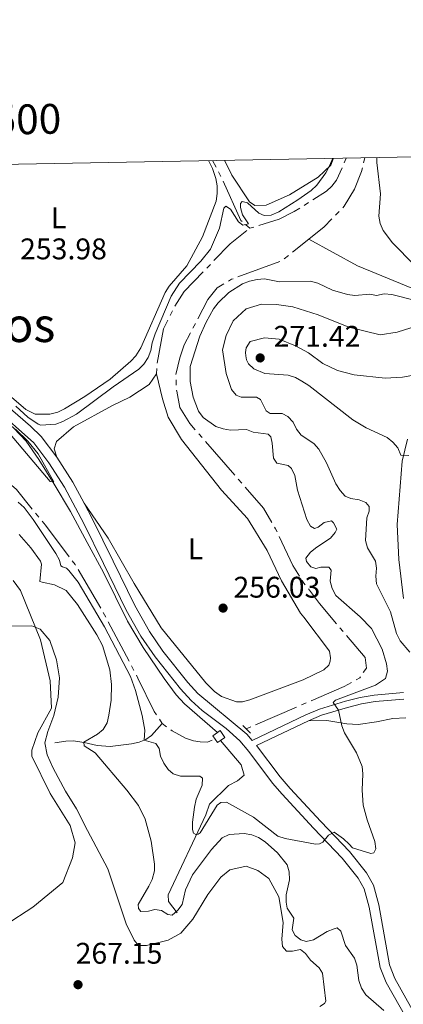
# Model space of a CAD drawing. Units: metres. Extents: x 628647 to 633156, y 648452 to 651504.
# Drawn here: x 630511 to 630639, y 650912 to 651242 of the extents above; entities that cross this region are included whole.
import ezdxf
from ezdxf.enums import TextEntityAlignment as Align

# ---------------------------------------------------------------- set-up
doc = ezdxf.new("R2010")
doc.units = ezdxf.units.M
doc.header["$MEASUREMENT"] = 0
doc.linetypes.add('DGN Style 2', pattern=[46.89471, 28.136826, -18.757884])
doc.linetypes.add('DGN Style 3', pattern=[50.239909999999995, 35.88565, -14.35426])
for name, color, linetype, lineweight in [('Carátula', 7, 'Continuous', 5), ('Elementos auxiliares', 7, 'Continuous', 5), ('Entidades rústicas y varios', 7, 'Continuous', 5), ('Hidrografía', 7, 'Continuous', 5), ('Relieve y altimetría', 7, 'Continuous', 5), ('Textos de rotulación', 7, 'Continuous', 5), ('Viales y ferrocarril', 7, 'Continuous', 5)]:
    doc.layers.add(name, color=color, linetype=linetype, lineweight=lineweight)
doc.styles.add('Style-arial', font='arial.shx', dxfattribs={"bigfont": 'arialbig.shx'})
doc.styles.add('Style-Arial Narrow', font='txt')
doc.styles.add('Style-font002', font='font002.shx')
doc.styles.add('Style-Times New Roman', font='txt')

# ---------------------------------------------------------------- blocks, each defined once
blk = doc.blocks.new('5PATER_83')
at = {"layer": 'Relieve y altimetría', "linetype": 'Continuous', "lineweight": 0}
h = blk.add_hatch(color=250, dxfattribs=at)
edge = h.paths.add_edge_path(flags=16)
edge.add_ellipse((1.001171767711639e-08, 1.001171767711639e-08), major_axis=(-1.095731442658747, -1.11071070018244), ratio=0.9994222409660325, start_angle=0, end_angle=360)
blk = doc.blocks.new('5PATER_191')
at = {"layer": 'Relieve y altimetría', "linetype": 'Continuous', "lineweight": 0}
h = blk.add_hatch(color=250, dxfattribs=at)
edge = h.paths.add_edge_path(flags=16)
edge.add_ellipse((1.001171767711639e-08, 1.001171767711639e-08), major_axis=(-1.095731442658747, -1.11071070018244), ratio=0.9994222409660325, start_angle=0, end_angle=360)
blk = doc.blocks.new('5PATER_333')
at = {"layer": 'Relieve y altimetría', "linetype": 'Continuous', "lineweight": 0}
h = blk.add_hatch(color=250, dxfattribs=at)
edge = h.paths.add_edge_path(flags=16)
edge.add_ellipse((0, 0), major_axis=(-1.095731442945027, -1.110710700472634), ratio=0.999422240966032, start_angle=0, end_angle=360)

msp = doc.modelspace()

# ---------------------------------------------------------------- linework, layer by layer
at = {"layer": 'Carátula', "color": 7, "linetype": 'Continuous', "lineweight": 0}
msp.add_3dface([(628701.926, 648452.4199999999), (633156.1610000001, 648534.7280000001), (633101.288, 651504.233), (628647.054, 651421.925)], dxfattribs=at)
at = {"layer": 'Elementos auxiliares', "color": 250, "linetype": 'Continuous', "lineweight": 0}
msp.add_3dface([(629553.28, 648862.19), (629511.01, 651175.3300000001), (632961.98, 651239.1499999999), (633005.3700000001, 648925.98)], dxfattribs=at)
at = {"layer": 'Entidades rústicas y varios', "color": 92, "linetype": 'Continuous', "lineweight": 0}
for points in [[(630573.9240000001, 651194.986, 253.835), (630575.2640000001, 651192.3890000001, 253.835), (630576.4060000001, 651188.983, 253.835), (630576.817, 651186.4890000002, 253.905), (630576.8659999999, 651183.9539999999, 254.026), (630576.4269999999, 651181.396, 254.065), (630571.848, 651169.4169999999, 253.6), (630566.6089999999, 651159.7150000001, 254.16), (630560.673, 651152.8200000002, 253.908), (630559.314, 651150.746, 253.842), (630551.1869999999, 651132.192, 253.7), (630549.467, 651129.5079999999, 253.7), (630547.807, 651127.621, 253.7), (630540.8630000001, 651121.669, 253.7), (630532.4180000002, 651115.8180000001, 253.581), (630525.5630000001, 651111.6710000001, 253.47), (630523.2990000001, 651110.5950000001, 253.47), (630520.6070000001, 651109.8300000001, 253.47), (630515.6810000001, 651109.8470000002, 253.47), (630512.523, 651111.3940000001, 253.47), (630506.2220000002, 651116.919, 253.47)], [(630615.9199999999, 651195.763, 254.512), (630614.9380000001, 651193.4650000001, 254.525), (630610.6840000001, 651189.3790000001, 254.42), (630601.0580000001, 651183.469, 254.63), (630593.277, 651180.0149999999, 254.683), (630589.409, 651179.9369999999, 254.656), (630587.6440000001, 651181.1850000002, 254.668), (630581.7960000001, 651190.1470000001, 254.438), (630579.314, 651195.0860000001, 254.438)], [(630522.949, 651095.4650000001, 256.365), (630522.0800000001, 651098.2720000001, 256.312), (630522.9040000001, 651100.6529999999, 256.259), (630528.5700000002, 651105.6070000001, 255.023), (630541.686, 651112.7790000001, 255.023), (630547.486, 651115.584, 255.023), (630554.024, 651119.788, 255.549), (630556.4369999999, 651123.473, 255.549)], [(630556.4369999999, 651123.473, 255.549), (630558.409, 651115.054, 255.601), (630560.368, 651108.9280000001, 255.916), (630564.8019999999, 651101.432, 255.916), (630578.2250000001, 651084.3810000002, 256.521), (630586.9709999999, 651074.8870000001, 256.521), (630593.5770000002, 651064.074, 256.6), (630598.446, 651053.922, 256.5470000000001), (630604.817, 651043.065, 256.679), (630605.869, 651041.7579999999, 256.4580000000001), (630614.55, 651030.3759999999, 255.999), (630614.851, 651028.1070000001, 255.999), (630614.763, 651027.0190000001, 255.999), (630614.284, 651025.6510000001, 255.999), (630612.601, 651024.0719999999, 256.228), (630605.7080000001, 651020.719, 256.254), (630587.7609999999, 651013.996, 255.999), (630585.351, 651013.3330000001, 255.999), (630583.2960000001, 651013.2720000001, 255.999), (630578.2579999999, 651015.155, 255.999), (630575.9160000001, 651016.7490000001, 255.999), (630573.0310000001, 651019.7020000002, 255.999), (630558.02, 651038.135, 255.999), (630548.915, 651053.0830000001, 255.999), (630540.2679999999, 651068.314, 255.999), (630532.1120000001, 651080.0060000002, 255.999)], [(630507.8130000001, 651038.7779999999, 272.4990000000001), (630514.6059999999, 651038.8630000001, 271.342), (630517.409, 651037.676, 271.368), (630520.5889999999, 651033.9070000001, 271.1840000000001), (630522.868, 651027.3829999999, 271.1840000000001), (630523.8459999999, 651021.342, 271.158), (630523.4029999999, 651014.9310000001, 271.132), (630521.967, 651008.736, 270.843), (630519.996, 651003.371, 270.396), (630518.939, 650999.523, 270.4220000000001), (630519.7350000001, 650995.5760000001, 270.501), (630521.784, 650991.065, 270.633), (630525.8890000001, 650983.3859999999, 270.711), (630529.5730000001, 650977.467, 270.711), (630533.2270000001, 650970.176, 270.711), (630540.1229999999, 650957.2239999999, 269.923)], [(630607.4369999999, 651006.9539999999, 259.317), (630613.675, 651007.05, 259.4220000000001), (630620.3489999999, 651005.9140000001, 259.527), (630624.1580000002, 651005.7239999999, 259.763), (630630.361, 651006.662, 260.105), (630635.8119999999, 651007.78, 260.105), (630640.176, 651007.922, 260.236)], [(630540.1229999999, 650957.2239999999, 269.923), (630546.2640000001, 650938.865, 269.45), (630548.9160000001, 650933.344, 269.371), (630550.4439999999, 650931.5870000002, 269.371), (630553.1390000001, 650931.4979999999, 269.371), (630560.3530000001, 650933.3540000002, 268.872), (630564.6599999999, 650935.679, 267.7680000000001), (630568.6540000001, 650940.4310000001, 267.584), (630573.7039999999, 650948.6880000001, 267.295), (630578.067, 650954.4950000001, 266.927), (630581.048, 650956.932, 266.795), (630586.5660000001, 650958.213, 266.69), (630590.4199999999, 650956.709, 266.664), (630594.206, 650954.013, 266.611), (630597.4870000001, 650947.828, 266.401), (630599.0260000001, 650939.219, 266.375), (630598.5460000001, 650933.649, 266.27), (630598.7280000001, 650931.2110000001, 266.27), (630600.1370000001, 650929.6300000001, 266.27), (630602.0560000001, 650929.6939999999, 266.27), (630604.76, 650930.186, 266.5590000000001), (630606.4650000001, 650928.8899999999, 266.769), (630608.1869999999, 650926.6470000001, 267.0060000000001), (630611.0719999999, 650924.0160000002, 267.347), (630612.2220000002, 650922.2220000002, 267.5), (630613.317, 650912.882, 267.733), (630612.871, 650912.0870000002, 267.733), (630611.341, 650911.0630000001, 267.733)]]:
    msp.add_polyline3d(points, dxfattribs=at)
at = {"layer": 'Hidrografía', "color": 5, "linetype": 'Continuous', "lineweight": 0}
for p, q in [((630576.440662697, 651192.7444958303, 254.1885507849518), (630575.257, 651195.0109999999, 254.162)), ((630620.091, 651195.8400000001, 255.391), (630619.4840019532, 651194.1989913498, 255.3571772232525)), ((630626.4099999999, 651195.9569999999, 257.657), (630625.9845616547, 651194.2596288174, 257.6361845616572)), ((630578.0607815017, 651189.6422556089, 254.2248917342006), (630577.2507220993, 651191.1933757195, 254.2067212595762)), ((630607.4895529646, 651180.9083247642, 255.3081024057336), (630606.0108108203, 651179.9725827291, 255.2936623626849)), ((630617.7777155992, 651177.9364617766, 257.5605822629753), (630616.55861307, 651176.6809952646, 257.5702187184615)), ((630587.801, 651172.263, 255.261), (630586.4836885198, 651173.4083017427, 255.1366039305578)), ((630589.1336853462, 651172.6736522533, 255.261), (630587.801, 651172.263, 255.261)), ((630602.0798825729, 651164.2099671442, 257.5797467267282), (630607.6070000001, 651168.6429999999, 257.59)), ((630599.3495790446, 651162.0201230878, 257.5746817812919), (630600.7147308087, 651163.115045116, 257.57721425401)), ((630573.3199793682, 651158.8908675887, 255.3546386192806), (630574.5345111531, 651160.1507094766, 255.3401141263373)), ((630583.8013495043, 651155.9455994258, 257.6646248466568), (630597.8908345967, 651161.09133902, 257.5764553529616)), ((630561.0079590965, 651142.9983125229, 255.4179782760662), (630561.7911903337, 651144.56314859, 255.4363334430006)), ((630568.68517543, 651138.7831060016, 257.9561316574273), (630569.4914606174, 651140.3359591481, 257.9237078703054)), ((630556.4369999999, 651123.473, 255.549), (630556.5387334155, 651125.2187956492, 255.4830616751125)), ((630563.1042227587, 651119.6580024939, 258.099), (630563.0006510194, 651121.4049349184, 258.099)), ((630571.7690859607, 651102.0147384438, 258.0901258649597), (630570.6201594898, 651103.3347619029, 258.0925820243236)), ((630582.7659536095, 651089.3802281942, 258.0666169110478), (630572.9180124314, 651100.694714985, 258.0876697055957)), ((630585.0638065512, 651086.7401812763, 258.0617045923199), (630583.9148800801, 651088.0602047353, 258.0641607516839)), ((630516.9125845568, 651075.3232768865, 258.844), (630515.8107205122, 651076.6828340301, 258.844)), ((630537.7152358282, 651044.8135516332, 258.8313866169714), (630530.1035869052, 651057.7374014943, 258.6392787214086)), ((630539.3911600143, 651041.7418173405, 258.844), (630538.5728016595, 651043.2886817829, 258.844)), ((630547.2240185558, 651026.9361148217, 258.844), (630540.2095183695, 651040.194952898, 258.844)), ((630619.1558262963, 651036.8822515727, 258.0189105066996), (630618.0286757282, 651038.2209138933, 258.0227561749315)), ((630548.860735266, 651023.8423859371, 258.844), (630548.0423769112, 651025.3892503793, 258.844)), ((630589.7185264403, 651005.6531661544, 257.9435364426883), (630603.4993540419, 651011.5767353867, 257.9544069113526)), ((630605.107117262, 651012.2678184637, 257.9556751326967), (630606.7148804822, 651012.9589015411, 257.9569433540409)), ((630558.3910000002, 651006.0220000001, 258.61), (630559.8020698127, 651004.9913719133, 258.5141473466703)), ((630586.503, 651004.271, 257.941), (630588.1107632201, 651004.9620830774, 257.9422682213441))]:
    msp.add_line(p, q, dxfattribs=at)
at = {"layer": 'Hidrografía', "color": 5, "linetype": 'Continuous', "lineweight": 0, "extrusion": (-0.0784335564370816, 0.01804860448114212, 0.9967559506222746), "elevation": -37452.06033357955, "flags": 128}
msp.add_lwpolyline([(-776000.165811721, 466997.9680722761), (-776000.4376867412, 466997.4560676892), (-776011.9219929758, 466988.735090213)], dxfattribs=at)
at = {"layer": 'Hidrografía', "color": 5, "linetype": 'Continuous', "lineweight": 0, "extrusion": (-0.03650292216743513, 0.04310897438563472, 0.998403301777722), "elevation": 5309.370661806908, "flags": 128}
msp.add_lwpolyline([(-902056.4158986609, -89281.8050062061), (-902052.7749808772, -89281.44838223513), (-902046.1318204578, -89281.62541229237)], dxfattribs=at)
at = {"layer": 'Hidrografía', "color": 5, "linetype": 'Continuous', "lineweight": 0, "extrusion": (-0.03799960723111051, 0.04814007384822449, 0.9981175096851919), "elevation": 7640.172539645533, "flags": 128}
msp.add_lwpolyline([(-898407.6831873418, -120176.0609147237), (-898415.3937539071, -120177.1140542949), (-898422.6115986964, -120177.1140542947)], dxfattribs=at)
at = {"layer": 'Hidrografía', "color": 5, "linetype": 'Continuous', "lineweight": 0, "extrusion": (0.0341281855473339, -0.02138129934408386, 0.9991887244107619), "elevation": 7852.847574887055, "flags": 128}
msp.add_lwpolyline([(886572.1466446763, -188490.6043381623), (886578.0093512698, -188490.6043381623), (886586.9504994189, -188492.4874208943)], dxfattribs=at)
at = {"layer": 'Hidrografía', "color": 5, "linetype": 'Continuous', "lineweight": 0, "extrusion": (-0.001489680781848484, 0.02120946766873613, 0.9997739441155571), "elevation": 13128.90878352301, "flags": 128}
msp.add_lwpolyline([(-674653.4404610117, -605231.0118449179), (-674654.5367351929, -605231.5574174188), (-674655.0417284265, -605231.7026884812)], dxfattribs=at)
at = {"layer": 'Hidrografía', "color": 5, "linetype": 'Continuous', "lineweight": 0, "extrusion": (-0.05590149677491498, 0.01626992605005577, 0.998303717394987), "elevation": -24400.27100505374, "flags": 128}
msp.add_lwpolyline([(-801395.7515412627, 422773.7402260851), (-801407.4780267216, 422772.4769076167), (-801410.631238783, 422773.054415634)], dxfattribs=at)
at = {"layer": 'Hidrografía', "color": 5, "linetype": 'Continuous', "lineweight": 0, "flags": 128}
for points, elevation in [([(630514.7088564675, 651078.0423911738), (630509.395, 651084.5989999999), (630504.4456053257, 651088.9051412243)], 258.844), ([(630606.3962964506, 651052.6000851637), (630605.9610000001, 651053.1680000002), (630605.4100418559, 651054.0435193626)], 258.046)]:
    msp.add_lwpolyline(points, dxfattribs=dict(at, elevation=elevation))
at = {"layer": 'Hidrografía', "color": 5, "linetype": 'Continuous', "lineweight": 0, "extrusion": (-0.006743378746124984, -0.007729920563753613, 0.9999473862014763), "elevation": -9027.074571625732, "flags": 128}
msp.add_lwpolyline([(630582.626236665, 651023.1761225197), (630579.8116203392, 651027.9717260789), (630573.6145836178, 651035.0920966265)], dxfattribs=at)
at = {"layer": 'Hidrografía', "color": 5, "linetype": 'Continuous', "lineweight": 0, "extrusion": (-0.3082369932968337, -0.2498131555091512, 0.9179233863988259), "elevation": -356758.2193787772, "flags": 128}
msp.add_lwpolyline([(-108800.5103364656, 826034.0984695139), (-108813.7081924075, 826034.5629404474), (-108815.5021659534, 826034.5629404474)], dxfattribs=at)
at = {"layer": 'Hidrografía', "color": 5, "linetype": 'Continuous', "lineweight": 0, "extrusion": (0.04977228185288222, 0.02544890588130315, 0.9984363140173748), "elevation": 48212.89603995404, "flags": 128}
msp.add_lwpolyline([(292610.9880576935, -856504.2749833416), (292612.0552343985, -856504.3115443037), (292612.7362755876, -856504.2718464998)], dxfattribs=at)
at = {"layer": 'Hidrografía', "color": 5, "linetype": 'Continuous', "lineweight": 0, "extrusion": (0.01317848334044215, 0.008293126384863427, 0.9998787684672629), "elevation": 13967.71107359965, "flags": 128}
msp.add_lwpolyline([(630546.3117555921, 650962.0743092961), (630544.0569756444, 650965.6577808819), (630539.4869264943, 650975.4058630525)], dxfattribs=at)
at = {"layer": 'Hidrografía', "color": 5, "linetype": 'Continuous', "lineweight": 0, "extrusion": (0.1863512269382834, 0.1242406659129501, 0.9745960584529896), "elevation": 198639.9740890859, "flags": 128}
msp.add_lwpolyline([(191937.9195232031, -863219.146591076), (191938.1429479474, -863219.1593880341), (191939.666191847, -863219.0642977672)], dxfattribs=at)
at = {"layer": 'Hidrografía', "color": 5, "linetype": 'Continuous', "lineweight": 0, "extrusion": (0.03799835877075147, 0.02912505474665212, 0.9988532704640527), "elevation": 43181.70080106401, "flags": 128}
msp.add_lwpolyline([(133086.2544445999, -895518.6434653081), (133095.0724168847, -895518.2382932297), (133101.2451409951, -895518.2382932297)], dxfattribs=at)
at = {"layer": 'Hidrografía', "color": 5, "linetype": 'Continuous', "lineweight": 0, "extrusion": (-0.003390508995580869, 0.00605273805296542, 0.9999759341158232), "elevation": 2060.283905233119, "flags": 128}
msp.add_lwpolyline([(630605.5725310029, 651013.1048752499), (630616.7138530582, 651017.8939783584), (630619.2203604571, 651019.2980603351)], dxfattribs=at)
at = {"layer": 'Hidrografía', "color": 5, "linetype": 'Continuous', "lineweight": 0, "extrusion": (0.007368697407371789, -0.01315460164229264, 0.999886322915836), "elevation": -3659.106542353577, "flags": 128}
msp.add_lwpolyline([(630604.4723583171, 651028.8948213127), (630605.6500239355, 651029.5545788949), (630605.8739972174, 651029.8861386575)], dxfattribs=at)
at = {"layer": 'Hidrografía', "color": 5, "linetype": 'Continuous', "lineweight": 0, "extrusion": (0.134631866293596, 0.08979942119227496, 0.9868182834401862), "elevation": 143608.418031983, "flags": 128}
msp.add_lwpolyline([(191694.6601230708, -874095.2874661647), (191694.7280794703, -874095.2627492116), (191696.4057676458, -874095.2627492115)], dxfattribs=at)
at = {"layer": 'Hidrografía', "color": 5, "linetype": 'Continuous', "lineweight": 0}
for points in [[(630618.8304461015, 651192.577361035, 255.3404645283113), (630616.888, 651188.4299999999, 255.382), (630615.371, 651186.423, 255.49), (630613.521, 651184.7250000001, 255.367), (630608.9682951089, 651181.8440667989, 255.3225424487822)], [(630625.5591233096, 651192.5622576347, 257.6153691233145), (630625.2450000001, 651191.3090000001, 257.6), (630622.8940000001, 651185.388, 257.573), (630619.496, 651179.706, 257.5470000000001), (630618.996818128, 651179.1919282884, 257.550945807489)], [(630604.5320686758, 651179.0368406943, 255.2792223196363), (630602.6660000001, 651177.8559999999, 255.261), (630597.618, 651175.288, 255.261), (630590.8060885177, 651173.1889847985, 255.261)], [(630570.2977458045, 651141.8888122947, 257.8912840831836), (630573.6370000001, 651148.3200000002, 257.757), (630576.842, 651152.328, 257.731), (630579.1003914324, 651153.6567134993, 257.7061773650124)], [(630562.9947738834, 651123.143967598, 258.1064943209515), (630564.26, 651128.8289999999, 258.23), (630565.7790000001, 651133.186, 258.073), (630567.8788902429, 651137.230252855, 257.9885554445492)], [(630569.4712330191, 651104.6547853618, 258.0950381836876), (630567.618, 651106.784, 258.099), (630564.3250000001, 651112.0719999999, 258.099), (630563.226, 651117.6040000002, 258.099), (630563.2077944982, 651117.9110700695, 258.099)], [(630625.8787028792, 651023.1395450055, 257.9815674485606), (630626.9060000001, 651024.6599999999, 257.9940000000001), (630626.4569999999, 651028.2110000001, 257.9940000000001), (630620.2829768639, 651035.5435892522, 258.0150648384675)], [(630556.4310031855, 651008.9165705049, 258.614), (630555.663, 651010.0680000001, 258.614), (630550.2100000001, 651021.2919999999, 258.844), (630549.679093621, 651022.2955214947, 258.844)], [(630561.2131396251, 651003.9607438268, 258.4182946933407), (630561.7180000001, 651003.592, 258.384), (630566.2290000002, 651001.1699999999, 258.384), (630568.8470000002, 651000.19, 258.384), (630571.0630000001, 650999.858, 258.1550000000001), (630573.5330000002, 650999.844, 258.1550000000001), (630575.1608627691, 651000.4469583725, 258.1550000000001)]]:
    msp.add_polyline3d(points, dxfattribs=at)
at = {"layer": 'Hidrografía', "color": 142, "linetype": 'DGN Style 3', "lineweight": 13}
for points in [[(630720.4169999999, 651153.3759999999, 270.254), (630719.713, 651153.3130000001, 270.113), (630718.0050000001, 651153.159, 269.078), (630708.922, 651154.848, 267.692), (630704.2620000001, 651155.2209999999, 267.435), (630699.4430000001, 651153.5750000001, 266.5110000000001), (630695.1880000001, 651151.9700000001, 265.279), (630691.0330000002, 651151.7779999999, 264.078), (630679.0770000002, 651147.128, 261.665), (630673.0549999999, 651145.7509999999, 261.614), (630662.9990000001, 651145.3100000002, 261.3570000000001), (630658.5680000001, 651146.0600000002, 260.7920000000001), (630651.7490000001, 651147.7640000001, 260.484), (630644.1259999999, 651151.442, 259.078), (630630.2209999999, 651157.044, 258.924), (630623.8970000001, 651159.7110000001, 258.513), (630607.6070000001, 651168.6429999999, 257.59)], [(630576.8890000001, 651002.9979999999, 257.993), (630572.7150000001, 651006.744, 257.076), (630565.8289999999, 651012.6740000001, 257.476), (630563.003, 651015.7200000001, 257.644), (630559.024, 651021.1699999999, 257.695), (630551.9850000001, 651031.6089999999, 257.076), (630546.7679999999, 651040.3530000001, 256.716), (630538.69, 651056.7139999999, 256.153), (630533.1710000001, 651066.8470000002, 255.923), (630527.6000000001, 651077.1950000002, 255.233), (630522.04, 651086.3800000001, 255.233), (630516.9199999999, 651094.6710000001, 254.313), (630512.675, 651100.8470000002, 254.329), (630508.5449999999, 651105.209, 254.117), (630501.3940000001, 651111.4080000002, 254.083), (630483.7560000002, 651123.5390000001, 254.113), (630475.689, 651130.1290000001, 252.933)], [(630522.2609999999, 650999.5190000001, 267.663), (630526.0490000001, 651000.0719999999, 267.203), (630528.4790000002, 651000.2080000001, 266.626), (630532.1810000001, 650999.6930000001, 265.8450000000001), (630536.5149999999, 650998.7010000001, 265.133), (630540.8670000001, 650998.3470000002, 262.661), (630548.0109999999, 650999.2270000001, 261.776), (630550.6100000001, 650999.838, 261.223), (630552.8929999999, 651000.6710000001, 260.433), (630554.8, 651002.057, 259.628), (630558.3910000002, 651006.0220000001, 258.003)], [(630563.3740000001, 650942.5590000001, 264.078), (630560.4650000001, 650946.3559999999, 263.4100000000001), (630560.4070000001, 650948.5140000001, 263), (630572.969, 650975.358, 259.078), (630574.24, 650979.0040000001, 258.6670000000001), (630580.6170000001, 650985.297, 258.358), (630583.699, 650986.7620000001, 258.2560000000001), (630585.868, 650988.726, 258.204), (630584.892, 650992.1529999999, 258.154), (630577.949, 651000.3330000001, 257.9820000000001)]]:
    msp.add_polyline3d(points, dxfattribs=at)
at = {"layer": 'Relieve y altimetría', "color": 30, "linetype": 'Continuous', "lineweight": 0, "flags": 128}
for points, elevation in [([(630615.6570000001, 651195.7579999999), (630614.496, 651193.206), (630613.2560000002, 651190.9040000001), (630610.288, 651186.767), (630608.348, 651184.997), (630603.9060000001, 651181.8019999999), (630597.467, 651177.774), (630594.9950000001, 651176.713), (630592.5430000002, 651176.6120000001), (630590.777, 651177.3770000001), (630587.023, 651180.815), (630585.26, 651181.3019999999), (630584.6740000001, 651180.588), (630584.638, 651179.196), (630585.355, 651176.801), (630587.3, 651173.7490000001), (630585.4709999999, 651173.3250000001), (630583.9299999999, 651174.396), (630581.2540000001, 651178.6799999999), (630579.689, 651179.6499999999), (630579.038, 651179.0360000001), (630577.5660000001, 651172.2930000002), (630574.5789999999, 651165.288), (630571.3740000001, 651161.189), (630564.1680000002, 651153.8800000001), (630561.3189999999, 651149.5109999999), (630556.0220000001, 651136.8800000001), (630554.997, 651133.8300000001), (630554.5689999999, 651131.2579999999), (630553.645, 651128.9350000002), (630552.2520000001, 651126.7069999999), (630550.4839999999, 651124.936), (630541.8600000001, 651119.0120000001), (630529.574, 651109.851), (630525.03, 651107.3890000001), (630522.6769999999, 651106.5430000002), (630517.635, 651106.216), (630516.719, 651106.5050000001), (630513.2679999999, 651108.8200000002), (630509.263, 651112.5700000002)], 255), ([(630630.4080000002, 651196.0310000001), (630630.4210000001, 651194.3260000001), (630631.6270000001, 651183.815), (630631.1240000001, 651176.2990000001), (630631.527, 651173.831), (630632.5260000001, 651171.5290000001), (630635.682, 651167.3570000001), (630643.0959999999, 651159.848)], 260), ([(630642.9650000001, 651148.1410000002), (630635.467, 651150.0190000001), (630632.9140000001, 651150.2180000001), (630630.3540000002, 651149.7110000001), (630628.1259999999, 651150.118), (630623.0600000002, 651149.6980000001), (630620.578, 651149.997), (630615.574, 651151.463), (630610.6229999999, 651153.8910000002), (630608.1969999999, 651154.523), (630597.79, 651154.3180000001), (630592.7290000002, 651155.2830000002), (630590.233, 651155.1340000001), (630587.7150000001, 651154.5050000001), (630585.284, 651153.6440000001), (630580.777, 651150.7180000001), (630577.142, 651147.236), (630575.601, 651145.253), (630573.0770000002, 651140.7810000001), (630571.0090000001, 651136.0700000002), (630567.8, 651125.9110000001), (630567.7849999999, 651120.8940000001), (630568.7180000001, 651115.628), (630570.5220000001, 651110.844), (630572.169, 651108.7550000001), (630576.3530000001, 651105.746), (630578.851, 651104.966), (630581.3360000001, 651104.537), (630586.6120000001, 651104.7150000001), (630588.8840000001, 651103.8790000001), (630593.936, 651103.2110000001), (630594.8189999999, 651102.2220000002), (630595.3219999999, 651100.128), (630595.7420000001, 651095.0750000001), (630596.872, 651093.405), (630600.6980000001, 651092.699), (630601.7849999999, 651091.598), (630602.8430000001, 651089.3319999999), (630603.7579999999, 651084.341), (630606.9600000001, 651074.4809999999), (630608.118, 651072.2720000001), (630609.5330000002, 651071.524), (630610.679, 651071.9909999999), (630612.7490000001, 651073.5050000001), (630615.1580000002, 651074.1120000001), (630615.9240000001, 651073.3999999999), (630616.9580000001, 651071.273), (630616.4520000002, 651070.1429999999), (630614.8160000001, 651068.246), (630610.2309999999, 651065.2720000001), (630608.1880000001, 651063.581), (630606.565, 651061.5789999999), (630606.855, 651060.469), (630608.3030000001, 651058.676), (630609.8899999999, 651058.1240000001), (630611.6680000002, 651058.5730000001), (630614.3119999999, 651058.4739999999), (630615.0930000001, 651057.534), (630614.7660000002, 651053.7749999999), (630615.47, 651051.3770000001), (630616.6340000001, 651049.0660000001), (630624.7810000001, 651041.8640000002), (630628.594, 651037.959), (630632.1910000001, 651030.9709999999), (630633.6840000001, 651026.1059999999), (630633.9739999999, 651023.622), (630633.307, 651021.1070000001), (630630.0090000001, 651018.9500000001), (630616.5149999999, 651013.899), (630615.7640000001, 651013.1580000002), (630617.5590000001, 651010.5179999999), (630618.6510000001, 651005.2930000002), (630619.5689999999, 651002.9510000001), (630623.5560000001, 650996.257), (630625.5390000001, 650991.646), (630625.7290000002, 650989.1100000001), (630625.449, 650983.672), (630625.8630000001, 650978.6680000002), (630627.1560000001, 650973.76), (630629.798, 650966.5009999999), (630630.108, 650964.0190000001), (630629.4140000001, 650962.6030000001), (630628.3840000001, 650962.4700000001), (630622.2520000001, 650964.3230000001), (630621.1599999999, 650965.5190000001), (630619.2290000002, 650967.3520000001), (630616.047, 650969.5870000002), (630614.163, 650968.591)], 260), ([(630641.5310000001, 651029.9550000001), (630638.2370000001, 651033.8559999999), (630637.0580000001, 651036.213), (630634.9790000002, 651043.503), (630630.338, 651052.922), (630630.108, 651055.5190000001), (630630.3119999999, 651058.233), (630629.9439999999, 651060.5249999999), (630627.246, 651065.013), (630626.6240000001, 651067.439), (630627.0989999999, 651075.132), (630627.875, 651077.3759999999), (630627.798, 651078.8929999999), (630626.774, 651080.2120000002), (630624.446, 651081.1130000001), (630621.7309999999, 651081.53), (630619.788, 651082.399), (630618.111, 651084.253), (630616.6580000002, 651086.4480000001), (630613.486, 651093.5970000002), (630610.9430000001, 651098.1020000001), (630609.3060000001, 651099.9909999999), (630605.023, 651102.8119999999), (630603.4539999999, 651104.842), (630602.2820000001, 651107.2479999999), (630600.5410000001, 651109.044), (630598.6020000001, 651110.071), (630594.642, 651110.145), (630593.226, 651111.04), (630591.3859999999, 651114.794), (630589.9809999999, 651115.6390000001), (630584.9240000001, 651115.6259999999), (630583.2280000001, 651116.2370000001), (630581.649, 651118.1710000001), (630579.8740000001, 651123.5040000001), (630578.6399999999, 651131.4539999999), (630579.821, 651136.3219999999), (630582.233, 651141.2380000001), (630586.5330000002, 651145.1850000002), (630591.6969999999, 651146.841), (630596.6980000001, 651146.744), (630602.219, 651145.869), (630610.7010000001, 651143.26), (630621.0689999999, 651139.0970000002), (630631.591, 651136.48), (630637.2380000001, 651137.365), (630646.092, 651140.2380000001)], 265), ([(630644.621, 651123.2830000002), (630639.0800000001, 651122.355), (630633.189, 651121.967), (630622.8500000001, 651123.0530000001), (630617.217, 651124.5360000001), (630612.288, 651126.919), (630607.4890000002, 651130.446), (630603.115, 651132.8589999999), (630597.6769999999, 651135.0149999999), (630592.6980000001, 651135.5179999999), (630587.8670000001, 651134.2620000001), (630586.6040000002, 651132.1140000002), (630586.3370000002, 651130.5830000001), (630586.44, 651129.4720000002), (630586.717, 651128.1499999999), (630587.358, 651126.811), (630589.176, 651125.0789999999), (630592.815, 651123.581), (630600.6910000001, 651122.976), (630603.067, 651122.192), (630605.253, 651120.98), (630607.5870000002, 651119.4780000001), (630622.3859999999, 651107.9500000001), (630626.815, 651105.3060000001), (630633.8790000001, 651102.0830000001), (630635.828, 651100.5160000002), (630637.429, 651098.5950000001), (630638.4639999999, 651096.1229999999), (630641.1259999999, 651095.983)], 270), ([(630509.162, 651104.8450000001), (630513.2830000002, 651100.8459999999), (630516.6980000001, 651096.5549999999), (630521.98, 651087.2010000001), (630520.7910000001, 651087.2390000002), (630507.3330000001, 651103.2069999999)], 255), ([(630614.163, 650968.591), (630612.253, 650966.182), (630611.2080000001, 650965.6159999999), (630609.8300000001, 650965.6020000001), (630599.605, 650967.4790000002), (630597.2380000001, 650968.287), (630589.0090000001, 650974.6499999999), (630579.9790000002, 650979.638), (630578.007, 650979.5789999999), (630576.79, 650978.6810000001), (630571.071, 650969.4029999999), (630570.419, 650968.878), (630569.6359999999, 650968.7560000002), (630568.8729999999, 650969.2280000001), (630568.5060000002, 650970.463), (630568.55, 650972.9620000002), (630569.1669999999, 650978.01), (630569.777, 650980.618), (630571.7749999999, 650985.368), (630571.865, 650987.6699999999), (630570.997, 650988.395), (630564.4600000001, 650988.3640000002), (630562.024, 650989.1470000001), (630560.3899999999, 650990.622), (630558.8630000001, 650992.73), (630557.7890000001, 650995.0460000001), (630557.369, 650997.646), (630556.226, 650999.3790000001), (630552.3570000001, 651000.4890000002), (630552.5, 651003.7779999999), (630551.584, 651008.757), (630549.399, 651017.1740000001), (630547.7390000002, 651021.872), (630538.963, 651038.5140000001), (630530.162, 651053.5020000001), (630527.067, 651057.425), (630526.244, 651058.1510000001), (630524.8859999999, 651058.605), (630524.3250000001, 651059.0290000001), (630523.888, 651060.9080000002), (630522.6270000001, 651063.074), (630515.038, 651074.5590000001), (630512.0249999999, 651078.5519999999), (630510.04, 651080.311)], 260), ([(630510.3559999999, 651069.4469999999), (630514.29, 651065.0050000001), (630517.5560000001, 651060.565), (630517.858, 651059.564), (630517.2760000001, 651053.773), (630518.047, 651053.5279999999), (630522.1640000001, 651052.621), (630526.0689999999, 651050.648), (630529.9199999999, 651045.9430000001), (630536.372, 651035.834), (630538.355, 651032.219), (630540.798, 651024.1130000001), (630541.3520000001, 651019.1259999999), (630541.2150000001, 651013.865), (630540.4180000002, 651008.8049999999), (630539.8640000002, 651006.3160000001), (630538.527, 651004.0950000001), (630536.652, 651002.446), (630532.098, 650999.7479999999), (630532.1710000001, 650998.605), (630535.8080000001, 650996.196), (630546.5310000001, 650983.6740000001), (630550.4240000001, 650978.49), (630552.673, 650973.9870000001), (630554.673, 650966.5530000001), (630555.817, 650958.8370000002), (630555.8300000001, 650956.611), (630554.9820000001, 650953.69), (630553.9010000001, 650951.4199999999), (630550.3250000001, 650945.284), (630550.3700000001, 650943.939), (630551.2280000001, 650942.9739999999), (630553.7280000001, 650943.034), (630555.8770000001, 650943.5730000001), (630558.1059999999, 650943.2420000001), (630560.284, 650941.94), (630561.706, 650941.7620000001)], 265), ([(630496.2590000001, 650932.3289999999), (630514.9680000001, 650944.3740000001), (630524.946, 650952.682), (630528.273, 650960.9890000002), (630529.1040000002, 650965.973), (630527.4410000001, 650971.788), (630520.7890000001, 650982.5870000002), (630514.5519999999, 650995.048), (630514.5519999999, 650997.125), (630516.6310000002, 651002.94), (630521.2050000001, 651011.247), (630520.7890000001, 651020.385), (630517.463, 651034.091), (630510.811, 651050.706), (630508.3160000001, 651054.0279999999)], 270), ([(630561.706, 650941.7620000001), (630563.6170000001, 650943.4010000001), (630565.074, 650945.2579999999), (630566.1850000002, 650950.206), (630568.5700000002, 650955.288), (630574.919, 650963.794), (630578.463, 650967.628), (630580.814, 650968.757), (630585.882, 650969.1640000001), (630588.4010000001, 650968.723), (630590.713, 650967.773), (630592.923, 650966.3910000002), (630597.0660000001, 650962.6259999999), (630600.3659999999, 650958.635), (630601.0009999999, 650956.2180000001), (630601.1200000001, 650953.6200000001), (630599.9720000002, 650948.561), (630599.9450000002, 650946.061), (630600.2790000001, 650944.0460000001), (630602.601, 650940.7579999999), (630601.986, 650936.7660000002), (630602.956, 650934.925), (630604.9340000001, 650933.4180000002), (630606.672, 650932.898), (630609.1229999999, 650933.402), (630613.7250000001, 650936.2540000001), (630616.0530000001, 650937.1669999999), (630617.051, 650937.4510000001), (630618.3270000002, 650936.382), (630619.913, 650931.538), (630622.9060000001, 650927.2849999999), (630623.7080000001, 650924.9169999999), (630624.3530000001, 650919.7790000001), (630625.236, 650917.219), (630626.77, 650915.0120000001), (630632.7290000002, 650909.6810000001)], 265)]:
    msp.add_lwpolyline(points, dxfattribs=dict(at, elevation=elevation))
at = {"layer": 'Viales y ferrocarril', "color": 250, "linetype": 'DGN Style 3', "lineweight": 0, "extrusion": (-0.05128911776699983, -0.02077692599533312, 0.9984676988991018), "elevation": -45610.75590663079, "flags": 128}
msp.add_lwpolyline([(-366726.5863666291, 827596.4169084716), (-366716.764233079, 827598.2962803149), (-366708.8180362877, 827599.1094700547)], dxfattribs=at)
at = {"layer": 'Viales y ferrocarril', "color": 250, "linetype": 'Continuous', "lineweight": 0, "extrusion": (-0.02271574369268949, -0.01082504308794988, 0.9996833565837895), "elevation": -21112.66034822162, "flags": 128}
msp.add_lwpolyline([(-316404.7036930889, 849049.7336495888), (-316404.7036930889, 849069.0078287409)], dxfattribs=at)
at = {"layer": 'Viales y ferrocarril', "color": 1, "linetype": 'DGN Style 2', "lineweight": 0, "elevation": 257.993, "flags": 128}
for points in [[(630576.8890000001, 651002.9979999999), (630577.831, 651003.663), (630579.439, 651001.385), (630577.949, 651000.3330000001)], [(630577.949, 651000.3330000001), (630576.9680000001, 650999.6399999999), (630575.3600000001, 651001.9180000002), (630576.8890000001, 651002.9979999999)]]:
    msp.add_lwpolyline(points, dxfattribs=at)
at = {"layer": 'Viales y ferrocarril', "color": 1, "linetype": 'DGN Style 2', "lineweight": 0, "extrusion": (-0.05054628615770801, 0.04908913002362208, 0.9975145764695307), "elevation": 341.3615002637234, "flags": 128}
msp.add_lwpolyline([(-906335.7528201377, -1160.695338664926), (-906335.7528201377, -1164.427931061655)], dxfattribs=at)
at = {"layer": 'Viales y ferrocarril', "color": 250, "linetype": 'DGN Style 3', "lineweight": 0}
for points in [[(630503.9240000001, 651114.6799999999, 254.857), (630514.1570000001, 651105.851, 255.533), (630517.7690000001, 651102.378, 255.708), (630522.949, 651095.4650000001, 256.365)], [(630639.3630000001, 651048.0140000001, 266.041), (630637.8060000001, 651061.138, 267.6910000000001), (630637.25, 651072.8970000001, 268.872), (630638.939, 651094.054, 269.634), (630640.733, 651101.436, 269.555)], [(630532.1120000001, 651080.0060000002, 256.514), (630534.9380000001, 651074.6699999999, 256.549), (630541.9450000002, 651060.592, 257.338), (630549.152, 651045.6070000001, 257.127), (630554.1359999999, 651036.9439999999, 257.257), (630558.6300000001, 651030.3859999999, 257.416), (630567.0050000001, 651019.8319999999, 257.644), (630570.355, 651016.118, 257.683), (630586.76, 651002.5310000001, 258.783), (630588.5800000001, 651000.3910000002, 258.818), (630606.547, 651008.953, 259.317), (630611.1440000001, 651010.861, 259.512), (630619.9600000001, 651013.565, 260), (630624.8489999999, 651014.8160000001, 260.1310000000001), (630629.561, 651015.5730000001, 260.263), (630639.3600000001, 651016.4070000001, 262.084)], [(630590.0430000002, 650998.665, 258.832), (630597.9369999999, 650988.1240000001, 258.991), (630601.2910000001, 650984.2490000001, 259.098), (630611.5930000001, 650973.128, 259.649), (630621.2540000001, 650963.0430000002, 260.543), (630626.922, 650955.9550000001, 260.596), (630629.263, 650951.7810000001, 260.596), (630631.074, 650945.1699999999, 260.596), (630634.706, 650925.0530000001, 260.947), (630636.5009999999, 650920.4850000001, 261.1480000000001), (630647.4140000001, 650901.0330000002, 263.25)]]:
    msp.add_polyline3d(points, dxfattribs=at)
at = {"layer": 'Viales y ferrocarril', "color": 250, "linetype": 'Continuous', "lineweight": 0}
for points in [[(630501.8540000002, 651112.1529999999, 254.857), (630515.315, 651100.2080000001, 255.708), (630520.2679999999, 651093.5970000002, 256.365), (630525.5560000001, 651085.413, 256.469), (630532.0330000002, 651073.1780000001, 256.548), (630538.7100000001, 651059.767, 257.327), (630546.2609999999, 651044.0830000001, 257.127), (630551.2390000002, 651035.4110000001, 257.252), (630556.0009999999, 651028.446, 257.416), (630564.5109999999, 651017.7209999999, 257.644), (630568.0889999999, 651013.7540000001, 257.683), (630571.7990000001, 651010.4180000002, 257.8690000000001), (630579.787, 651004.3790000001, 258.522), (630584.4580000001, 651000.1980000001, 258.783), (630587.446, 650996.686, 258.846), (630595.392, 650986.074, 258.991), (630598.6580000002, 650982.2890000001, 259.09), (630609.216, 650970.8890000001, 259.649), (630618.7949999999, 650960.8890000001, 260.543), (630624.2050000001, 650954.1240000001, 260.596), (630626.219, 650950.5320000001, 260.596), (630627.8859999999, 650944.4469999999, 260.596), (630631.5490000001, 650924.1570000001, 260.947), (630633.544, 650919.0819999999, 261.1480000000001), (630643.3670000001, 650901.7560000002, 262.961)], [(630607.4369999999, 651006.9539999999, 259.317), (630611.885, 651008.8, 259.512), (630620.5519999999, 651011.459, 260), (630625.294, 651012.672, 260.1310000000001), (630629.8270000002, 651013.3999999999, 260.263), (630639.544, 651014.2270000001, 262.084)]]:
    msp.add_polyline3d(points, dxfattribs=at)

# ---------------------------------------------------------------- block references
at = {"layer": 'Relieve y altimetría', "color": 250, "linetype": 'Continuous', "lineweight": 0}
for name, p in [('5PATER_83', (630591.253, 651128.763, 271.423)), ('5PATER_191', (630578.801, 651044.794, 256.0300000000001)), ('5PATER_333', (630530.1030000001, 650918.388, 267.15))]:
    msp.add_blockref(name, p, dxfattribs=at)

# ---------------------------------------------------------------- texts
at = {"layer": 'Carátula', "color": 7, "linetype": 'Continuous', "lineweight": 0, "style": 'Style-font002'}
msp.add_text('630.500', height=10.000002, rotation=1.059470175836582, dxfattribs=at).set_placement((630499.9529825033, 651203.6186967578), align=Align.CENTER)
at = {"layer": 'Entidades rústicas y varios', "color": 92, "linetype": 'Continuous', "lineweight": 0, "style": 'Style-Arial Narrow'}
for p in [(630523.5841597834, 651175.7570010001, 253.811), (630569.5351597836, 651064.7020010002, 256.2800000000001)]:
    msp.add_text('L', height=7.000002000000001, dxfattribs=at).set_placement(p, align=Align.MIDDLE_CENTER)
at = {"layer": 'Textos de rotulación', "color": 250, "linetype": 'Continuous', "lineweight": 0, "style": 'Style-arial'}
for s, p in [('253.98', (630510.648, 651161.855, 253.982)), ('271.42', (630595.7720000001, 651132.513, 271.423)), ('256.03', (630582.301, 651048.294, 256.0300000000001)), ('267.15', (630529.2930000002, 650925.432, 267.15))]:
    msp.add_text(s, height=7.000002000000001, dxfattribs=at).set_placement(p)
at = {"layer": 'Textos de rotulación', "color": 250, "linetype": 'Continuous', "lineweight": 0, "style": 'Style-Times New Roman'}
msp.add_text('Puente de los Lobos', height=11.500002, dxfattribs=at).set_placement((630448.8949315124, 651139.841001, 262.4700000000001), align=Align.MIDDLE_CENTER)

doc.saveas('drawing.dxf')
